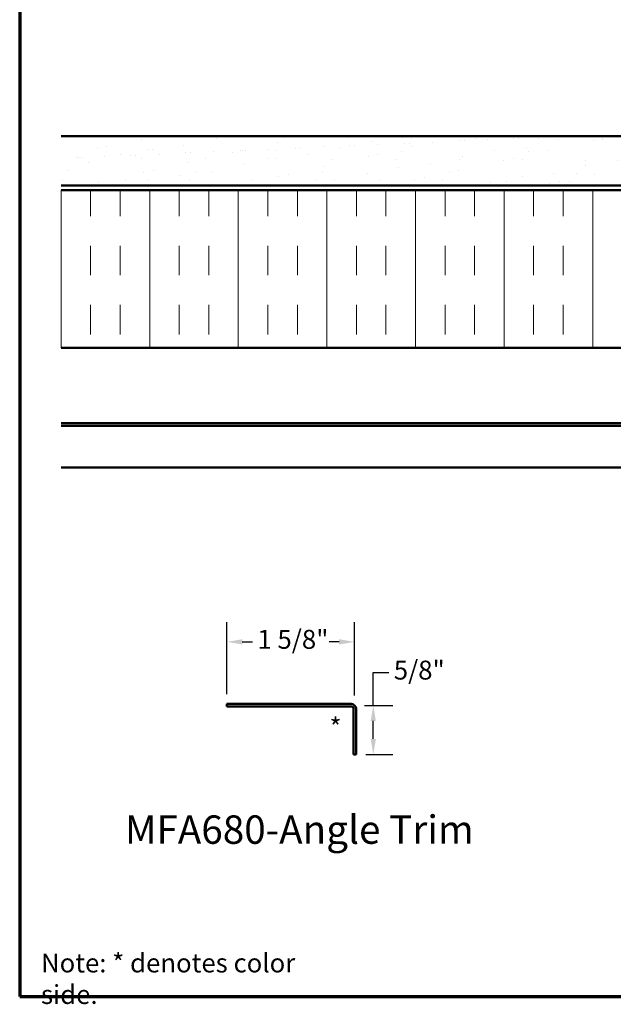
# Model space of a CAD drawing. Units: inches. Extents: x 6 to 334, y 5 to 214.
# Drawn here: x 6 to 81, y 5 to 130 of the extents above; entities that cross this region are included whole.
import ezdxf

# ---------------------------------------------------------------- set-up
doc = ezdxf.new("R2010")
doc.units = ezdxf.units.IN
doc.header["$LTSCALE"] = 20
doc.header["$MEASUREMENT"] = 0
doc.linetypes.add('DOUBLE_DASH_CHAIN', pattern=[1.2403, 0.6614, -0.0827, 0.1654, -0.0827, 0.1654, -0.0827])
for name, color, linetype, lineweight in [('Border (ANSI)', 7, 'Continuous', 70), ('Dimension (ANSI)', 7, 'Continuous', 25), ('Hatch (ANSI)', 7, 'Continuous', 18), ('Symbol (ANSI)', 7, 'Continuous', 25), ('Visible (ANSI)', 7, 'Continuous', 50)]:
    doc.layers.add(name, color=color, linetype=linetype, lineweight=lineweight)
doc.styles.add('Label Text (ANSI)', font='tahoma.ttf')
doc.styles.add('Note Text (ANSI)', font='tahoma.ttf')
doc.dimstyles.new('Architectural (ANSI)', dxfattribs={"dimscale": 20, "dimtxt": 0.12, "dimasz": 0.098425, "dimexe": 0.125, "dimexo": 0.0625, "dimgap": 0.031496, "dimtad": 0, "dimtih": 1, "dimtoh": 1, "dimdec": 4, "dimrnd": 1e-08, "dimzin": 3, "dimdsep": 46, "dimlunit": 4, "dimtxsty": 'Note Text (ANSI)', "dimcen": 0.09, "dimdle": 0.393701, "dimclrd": 256, "dimclre": 256, "dimclrt": 256, "dimadec": 0, "dimazin": 3, "dimtfac": 1, "dimtofl": 0, "dimtmove": 0, "dimatfit": 3, "dimfxl": 1, "dimfrac": 2, "dimtolj": 1, "dimtzin": 12, "dimlwd": -1, "dimlwe": -1, "dimarcsym": 0})
doc.dimstyles.new('Default (ANSI)$7', dxfattribs={"dimscale": 20, "dimtxt": 0.12, "dimasz": 0.098425, "dimexe": 0.125, "dimexo": 0.0625, "dimgap": 0.031496, "dimtad": 0, "dimtih": 1, "dimtoh": 1, "dimrnd": 1e-08, "dimzin": 4, "dimdsep": 46, "dimtxsty": 'Note Text (ANSI)', "dimcen": 0.09, "dimdle": 0.393701, "dimclrd": 256, "dimclre": 256, "dimclrt": 256, "dimadec": 0, "dimazin": 1, "dimtfac": 1, "dimtofl": 0, "dimtmove": 0, "dimatfit": 3, "dimfxl": 1, "dimtolj": 1, "dimtzin": 4, "dimlwd": -1, "dimlwe": -1, "dimarcsym": 0})

# ---------------------------------------------------------------- blocks, each defined once
blk = doc.blocks.new('Borders ATAS A Border')
at = {"layer": 'Border (ANSI)'}
for p, q in [((0.3, 10.7), (0.3, 0.3)), ((0.3, 0.3), (16.7, 0.3))]:
    blk.add_line(p, q, dxfattribs=at)
blk = doc.blocks.new('*D14')
at = {"layer": 'Defpoints', "color": 0, "transparency": 16777216}
for p in [(48.53, 42.94), (48.71, 36.72), (50.9, 36.72)]:
    blk.add_point(p, dxfattribs=at)
at = {"layer": 'Dimension (ANSI)', "transparency": 16777216}
for p, q in [((50.9, 42.94), (50.9, 47.1)), ((50.9, 47.1), (52.87, 47.1)), ((49.78, 42.94), (53.4, 42.94)), ((50.9, 38.69), (50.9, 40.97)), ((49.96, 36.72), (53.4, 36.72))]:
    blk.add_line(p, q, dxfattribs=at)
for points in [[(50.57, 40.97), (51.23, 40.97), (50.9, 42.94)], [(50.57, 38.69), (51.23, 38.69), (50.9, 36.72)]]:
    blk.add_solid(points, dxfattribs=at)
at = {"layer": 'Dimension (ANSI)', "transparency": 16777216, "insert": (53.5, 48.62), "char_height": 2.4, "attachment_point": 1, "style": 'Note Text (ANSI)'}
blk.add_mtext('\\A1;5/8"', dxfattribs=at)
blk = doc.blocks.new('*D15')
at = {"layer": 'Defpoints', "color": 0, "transparency": 16777216}
for p in [(32.3, 51), (32.3, 43.13), (48.53, 42.94)]:
    blk.add_point(p, dxfattribs=at)
at = {"layer": 'Dimension (ANSI)', "transparency": 16777216}
for p, q in [((32.3, 44.38), (32.3, 53.5)), ((48.53, 44.19), (48.53, 53.5)), ((34.27, 51), (35.55, 51)), ((46.56, 51), (45.28, 51))]:
    blk.add_line(p, q, dxfattribs=at)
for points in [[(34.27, 51.33), (34.27, 50.67), (32.3, 51)], [(46.56, 51.33), (46.56, 50.67), (48.53, 51)]]:
    blk.add_solid(points, dxfattribs=at)
at = {"layer": 'Dimension (ANSI)', "transparency": 16777216, "insert": (36.18, 52.52), "char_height": 2.4, "attachment_point": 1, "style": 'Note Text (ANSI)'}
blk.add_mtext('\\A1;1 5/8"', dxfattribs=at)

msp = doc.modelspace()

# ---------------------------------------------------------------- hatches: boundary and pattern name
at = {"layer": 'Hatch (ANSI)', "true_color": 0x804000}
h = msp.add_hatch(dxfattribs=at)
h.set_pattern_fill('AR-SAND', color=36, scale=2.5, angle=45, style=0)
h.paths.add_polyline_path([(11.25238, 115.14467), (125.74366, 115.14467), (125.74366, 108.89467), (11.25238, 108.89467)])
at = {"layer": 'Hatch (ANSI)', "true_color": 0x0080ff}
h = msp.add_hatch(dxfattribs=at)
h.set_pattern_fill('INSUL', color=150, scale=30, angle=90, style=0)
h.paths.add_polyline_path([(11.25238, 108.29467), (125.74366, 108.29467), (125.74366, 88.29467), (11.25238, 88.29467)])

# ---------------------------------------------------------------- linework, layer by layer
at = {"layer": 'Visible (ANSI)', "color": 36, "true_color": 0x804000}
for p, q in [((11.25238, 115.14467), (125.74366, 115.14467)), ((11.25238, 108.89467), (125.74366, 108.89467))]:
    msp.add_line(p, q, dxfattribs=at)
at = {"layer": 'Visible (ANSI)', "color": 30, "linetype": 'DOUBLE_DASH_CHAIN', "lineweight": 18, "ltscale": 0.256415, "true_color": 0xff8000}
for p, q in [((125.74366, 108.79467), (11.25238, 108.79467)), ((11.25238, 108.39467), (125.74366, 108.39467))]:
    msp.add_line(p, q, dxfattribs=at)
at = {"layer": 'Visible (ANSI)', "color": 150, "true_color": 0x0080ff}
for p, q in [((125.74366, 108.29467), (11.25238, 108.29467)), ((11.25238, 88.29467), (125.74366, 88.29467))]:
    msp.add_line(p, q, dxfattribs=at)
at = {"layer": 'Visible (ANSI)', "color": 5, "true_color": 0x0000ff}
for p, q in [((11.25238, 78.74267), (124.92366, 78.74267)), ((124.92366, 78.42267), (11.25238, 78.42267)), ((11.25238, 73.11767), (124.92366, 73.11767))]:
    msp.add_line(p, q, dxfattribs=at)
at = {"layer": 'Visible (ANSI)', "color": 1, "true_color": 0xff0000}
for p, q in [((48.07356, 43.12712), (32.30356, 43.12712)), ((32.30356, 43.12712), (32.30356, 42.80712)), ((32.30356, 42.80712), (48.07356, 42.80712)), ((48.39356, 42.48712), (48.39356, 36.71712)), ((48.71356, 36.71712), (48.71356, 42.48712)), ((48.71356, 36.71712), (48.39356, 36.71712))]:
    msp.add_line(p, q, dxfattribs=at)
for radius in [0.64, 0.32]:
    msp.add_arc((48.07356, 42.48712), radius, 0, 90, dxfattribs=at)

# ---------------------------------------------------------------- block references
at = {"xscale": 20, "yscale": 20, "zscale": 20}
msp.add_blockref('Borders ATAS A Border', (0, 0), dxfattribs=at)

# ---------------------------------------------------------------- texts
at = {"layer": 'Symbol (ANSI)'}
for s, insert, char_height, attachment_point, style in [('*', (45.34126, 41.34645), 2.4, 1, 'Note Text (ANSI)'), ('MFA680-Angle Trim', (19.3765, 24.25843), 3.5999999, 7, 'Label Text (ANSI)')]:
    msp.add_mtext(s, dxfattribs=dict(at, insert=insert, char_height=char_height, attachment_point=attachment_point, style=style))
at = {"layer": 'Symbol (ANSI)', "insert": (8.70784, 11.4652), "char_height": 2.4, "width": 39.2713134, "attachment_point": 1, "style": 'Note Text (ANSI)'}
msp.add_mtext('{Note: * denotes color side.}', dxfattribs=at)

# ---------------------------------------------------------------- dimensions: what is measured, and where the dimension line sits
at = {"layer": 'Dimension (ANSI)'}
for base, p2, angle, override, picture, middle in [((32.30356, 51.00113), (32.30356, 43.12712), 180, {"dimtih": 0, "dimtoh": 0, "dimdec": 4, "dimlfac": 0.1, "dimtp": 0, "dimtm": 0, "dimtdec": 2, "dimatfit": 1}, '*D15', (40.41483, 51.00113)), ((50.898, 36.71712), (48.71356, 36.71712), 90, {"dimdec": 4, "dimlfac": 0.1, "dimtp": 0, "dimtm": 0, "dimtdec": 2, "dimatfit": 2}, '*D14', (56.40012, 47.10058))]:
    dim = msp.add_linear_dim(base=base, p1=(48.5261, 42.93967), p2=p2, angle=angle, dimstyle='Architectural (ANSI)', override=override, dxfattribs=at)
    dim.commit()
    dim.dimension.update_dxf_attribs({"geometry": picture, "text_midpoint": middle, "dimtype": 160})

# ---------------------------------------------------------------- leaders
at = {"layer": 'Symbol (ANSI)', "annotation_type": 0, "has_hookline": 1, "hookline_direction": 0, "text_width": 19.89953}
msp.add_leader([(19.35328, 175.34467), (145.90073, 101.91878), (147.86924, 101.91878)], dimstyle='Default (ANSI)$7', override={"dimtad": 0}, dxfattribs=at)

doc.saveas('drawing.dxf')
